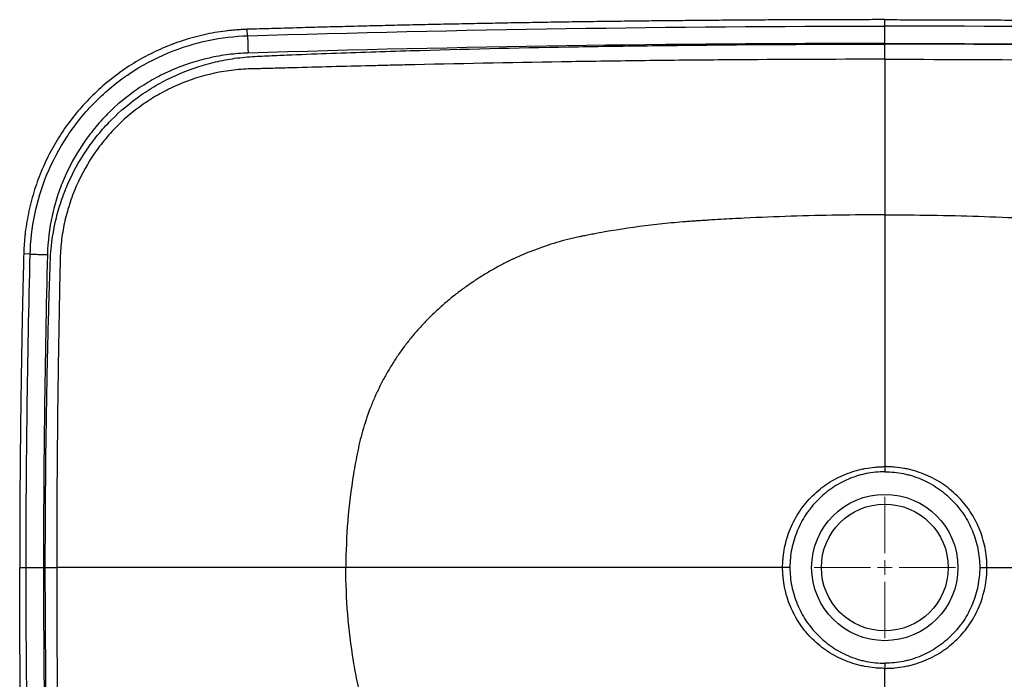
# Model space of a CAD drawing. Units: inches. Extents: x 36 to 114.3, y 4.1 to 33.4.
# Drawn here: x 60 to 73.4, y 24.4 to 33.4 of the extents above; entities that cross this region are included whole.
import ezdxf

# ---------------------------------------------------------------- set-up
doc = ezdxf.new("R2010")
doc.units = ezdxf.units.IN
doc.header["$MEASUREMENT"] = 0

# ---------------------------------------------------------------- blocks, each defined once
blk = doc.blocks.new('SW_CENTERMARKSYMBOL_0')
at = {"color": 0, "linetype": 'Continuous', "lineweight": 0}
for p, q in [((0, 0.0984), (0, 0.4823)), ((-0.0984, 0), (-0.4823, 0)), ((0, 0), (-0.0492, 0)), ((0, 0), (0, 0.0492)), ((0, 0), (0, -0.0492)), ((0, 0), (0.0492, 0)), ((0.0984, 0), (0.4823, 0)), ((0, -0.0984), (0, -0.4823))]:
    blk.add_line(p, q, dxfattribs=at)

msp = doc.modelspace()

# ---------------------------------------------------------------- linework, layer by layer
at = {"color": 7, "linetype": 'Continuous', "lineweight": 25}
for p, q in [((71.779, 33.305), (71.779, 33.394)), ((63.079, 33.174), (63.076, 33.262)), ((71.779, 33.069), (71.779, 33.305)), ((71.779, 32.853), (71.779, 33.06)), ((60.111, 30.192), (60.023, 30.195)), ((59.968, 25.913), (60.056, 25.913))]:
    msp.add_line(p, q, dxfattribs=at)
for radius in [0.999, 0.866]:
    msp.add_circle((71.779, 25.913), radius, dxfattribs=at)
for points, knots in [([(71.779, 33.394), (71.668, 33.394), (71.444, 33.394), (71.11, 33.393), (70.775, 33.392), (70.44, 33.391), (70.105, 33.389), (69.771, 33.387), (69.436, 33.384), (69.101, 33.381), (68.766, 33.378), (68.432, 33.374), (68.097, 33.37), (67.762, 33.366), (67.427, 33.361), (67.093, 33.356), (66.758, 33.35), (66.423, 33.344), (66.088, 33.337), (65.754, 33.331), (65.419, 33.323), (65.084, 33.316), (64.75, 33.308), (64.415, 33.299), (64.08, 33.291), (63.746, 33.281), (63.411, 33.272), (63.188, 33.265), (63.076, 33.262)], [0, 0, 0, 0, 0.038464, 0.076928, 0.115391, 0.153853, 0.192315, 0.230777, 0.269238, 0.307699, 0.346159, 0.38462, 0.42308, 0.46154, 0.5, 0.53846, 0.57692, 0.61538, 0.653841, 0.692301, 0.730762, 0.769223, 0.807685, 0.846147, 0.884609, 0.923072, 0.961536, 1, 1, 1, 1]), ([(71.779, 33.394), (71.891, 33.394), (72.114, 33.394), (72.449, 33.393), (72.784, 33.392), (73.118, 33.391), (73.453, 33.389), (73.788, 33.387), (74.123, 33.384), (74.457, 33.381), (74.792, 33.378), (75.127, 33.374), (75.462, 33.37), (75.796, 33.366), (76.131, 33.361), (76.466, 33.356), (76.801, 33.35), (77.135, 33.344), (77.47, 33.337), (77.805, 33.331), (78.139, 33.323), (78.474, 33.316), (78.809, 33.308), (79.143, 33.299), (79.478, 33.291), (79.813, 33.281), (80.147, 33.272), (80.37, 33.265), (80.482, 33.262)], [0, 0, 0, 0, 0.038464, 0.076928, 0.115391, 0.153853, 0.192315, 0.230777, 0.269238, 0.307699, 0.346159, 0.38462, 0.42308, 0.46154, 0.5, 0.53846, 0.57692, 0.61538, 0.653841, 0.692301, 0.730762, 0.769223, 0.807685, 0.846147, 0.884609, 0.923072, 0.961536, 1, 1, 1, 1]), ([(63.076, 33.262), (63.065, 33.262), (63.043, 33.261), (63.01, 33.259), (62.977, 33.257), (62.944, 33.255), (62.911, 33.253), (62.878, 33.25), (62.845, 33.246), (62.812, 33.243), (62.741, 33.234), (62.632, 33.218), (62.485, 33.189), (62.341, 33.153), (62.198, 33.11), (62.057, 33.061), (61.873, 32.986), (61.649, 32.876), (61.395, 32.72), (61.157, 32.54), (60.936, 32.339), (60.736, 32.118), (60.557, 31.879), (60.402, 31.623), (60.294, 31.4), (60.22, 31.215), (60.171, 31.074), (60.129, 30.931), (60.094, 30.786), (60.065, 30.64), (60.048, 30.522), (60.038, 30.433), (60.033, 30.373), (60.028, 30.314), (60.025, 30.254), (60.024, 30.215), (60.023, 30.195)], [0, 0, 0, 0, 0.006949, 0.013896, 0.02084, 0.027784, 0.034728, 0.041671, 0.048617, 0.055564, 0.062514, 0.093766, 0.125022, 0.156274, 0.18753, 0.218782, 0.250038, 0.312529, 0.375019, 0.43751, 0.5, 0.562491, 0.624981, 0.687472, 0.749963, 0.781215, 0.812471, 0.843723, 0.874979, 0.906231, 0.937487, 0.949993, 0.962493, 0.974992, 0.987492, 1, 1, 1, 1]), ([(60.111, 30.192), (60.116, 30.368), (60.136, 30.549), (60.211, 30.914), (60.266, 31.098), (60.415, 31.459), (60.508, 31.636), (60.73, 31.971), (60.859, 32.13), (61.145, 32.417), (61.303, 32.547), (61.637, 32.77), (61.814, 32.864), (62.174, 33.015), (62.358, 33.071), (62.723, 33.148), (62.904, 33.168), (63.079, 33.174)], [0, 0, 0, 0, 0.125, 0.125, 0.25, 0.25, 0.375, 0.375, 0.5, 0.5, 0.625, 0.625, 0.75, 0.75, 0.875, 0.875, 1, 1, 1, 1]), ([(63.079, 33.174), (63.079, 33.173), (63.079, 33.166), (63.08, 33.141), (63.081, 33.123), (63.082, 33.08), (63.083, 33.054), (63.084, 32.998), (63.085, 32.968), (63.086, 32.938)], [0, 0, 0, 0, 0.25, 0.25, 0.5, 0.5, 0.75, 0.75, 1, 1, 1, 1]), ([(60.318, 25.913), (60.318, 26.612), (60.323, 27.311), (60.34, 28.359), (60.347, 28.708), (60.36, 29.232), (60.365, 29.406), (60.372, 29.668), (60.375, 29.755), (60.379, 29.886), (60.381, 29.929), (60.383, 29.995), (60.383, 30.017), (60.385, 30.06), (60.386, 30.082), (60.393, 30.278), (60.416, 30.451), (60.473, 30.708), (60.496, 30.793), (60.537, 30.92), (60.559, 30.983), (60.583, 31.047), (60.6, 31.089), (60.609, 31.11), (60.689, 31.297), (60.775, 31.455), (60.925, 31.678), (60.978, 31.75), (61.064, 31.855), (61.093, 31.889), (61.154, 31.957), (61.185, 31.99), (61.344, 32.15), (61.481, 32.265), (61.702, 32.419), (61.778, 32.467), (61.897, 32.533), (61.937, 32.555), (62.018, 32.596), (62.058, 32.615), (62.263, 32.707), (62.433, 32.765), (62.651, 32.819), (62.695, 32.829), (62.784, 32.846), (62.829, 32.854), (62.963, 32.875), (63.053, 32.885), (63.188, 32.894), (63.233, 32.895), (63.323, 32.899), (63.367, 32.901), (63.502, 32.907), (63.592, 32.911), (63.862, 32.922), (64.042, 32.929), (64.401, 32.942), (64.581, 32.948), (64.941, 32.96), (65.121, 32.966), (66.02, 32.992), (66.74, 33.009), (67.82, 33.029), (68.18, 33.034), (68.9, 33.043), (69.26, 33.047), (70.339, 33.057), (71.059, 33.06), (71.779, 33.06)], [0, 0, 0, 0, 0.125, 0.125, 0.1875, 0.1875, 0.21875, 0.21875, 0.234375, 0.234375, 0.242188, 0.242188, 0.246094, 0.246094, 0.25, 0.25, 0.28125, 0.28125, 0.296875, 0.296875, 0.304687, 0.308594, 0.308594, 0.3125, 0.3125, 0.34375, 0.34375, 0.359375, 0.359375, 0.367187, 0.367187, 0.375, 0.375, 0.40625, 0.40625, 0.421875, 0.421875, 0.429687, 0.429687, 0.4375, 0.4375, 0.46875, 0.46875, 0.476562, 0.476562, 0.484375, 0.484375, 0.5, 0.5, 0.507812, 0.507812, 0.515625, 0.515625, 0.53125, 0.53125, 0.5625, 0.5625, 0.59375, 0.59375, 0.625, 0.625, 0.75, 0.75, 0.8125, 0.8125, 0.875, 0.875, 1, 1, 1, 1]), ([(63.086, 32.938), (62.996, 32.935), (62.907, 32.928), (62.774, 32.911), (62.729, 32.905), (62.641, 32.889), (62.597, 32.88), (62.378, 32.831), (62.209, 32.776), (61.965, 32.67), (61.885, 32.631), (61.767, 32.566), (61.729, 32.543), (61.652, 32.496), (61.615, 32.472), (61.431, 32.346), (61.294, 32.233), (61.137, 32.075), (61.107, 32.042), (61.047, 31.976), (61.017, 31.942), (60.932, 31.838), (60.879, 31.766), (60.73, 31.545), (60.645, 31.39), (60.557, 31.184), (60.54, 31.143), (60.509, 31.058), (60.494, 31.016), (60.453, 30.888), (60.43, 30.803), (60.374, 30.543), (60.352, 30.366), (60.347, 30.186)], [0, 0, 0, 0, 0.0625, 0.0625, 0.09375, 0.09375, 0.125, 0.125, 0.25, 0.25, 0.3125, 0.3125, 0.34375, 0.34375, 0.375, 0.375, 0.5, 0.5, 0.53125, 0.53125, 0.5625, 0.5625, 0.625, 0.625, 0.75, 0.75, 0.78125, 0.78125, 0.8125, 0.8125, 0.875, 0.875, 1, 1, 1, 1]), ([(83.241, 25.913), (83.241, 26.612), (83.235, 27.311), (83.218, 28.359), (83.212, 28.708), (83.199, 29.232), (83.194, 29.406), (83.186, 29.668), (83.183, 29.755), (83.179, 29.886), (83.178, 29.929), (83.176, 29.995), (83.175, 30.017), (83.174, 30.06), (83.173, 30.082), (83.165, 30.278), (83.143, 30.451), (83.085, 30.708), (83.062, 30.793), (83.021, 30.92), (82.999, 30.983), (82.975, 31.047), (82.958, 31.089), (82.949, 31.11), (82.869, 31.297), (82.783, 31.455), (82.634, 31.678), (82.58, 31.75), (82.494, 31.855), (82.465, 31.889), (82.404, 31.957), (82.373, 31.99), (82.215, 32.15), (82.078, 32.265), (81.856, 32.419), (81.78, 32.467), (81.662, 32.533), (81.621, 32.555), (81.541, 32.596), (81.5, 32.615), (81.295, 32.707), (81.126, 32.765), (80.907, 32.819), (80.863, 32.829), (80.774, 32.846), (80.729, 32.854), (80.595, 32.875), (80.505, 32.885), (80.371, 32.894), (80.326, 32.895), (80.236, 32.899), (80.191, 32.901), (80.056, 32.907), (79.966, 32.911), (79.697, 32.922), (79.517, 32.929), (79.157, 32.942), (78.977, 32.948), (78.617, 32.96), (78.438, 32.966), (77.538, 32.992), (76.818, 33.009), (75.739, 33.029), (75.379, 33.034), (74.659, 33.043), (74.299, 33.047), (73.219, 33.057), (72.499, 33.06), (71.779, 33.06)], [0, 0, 0, 0, 0.125, 0.125, 0.1875, 0.1875, 0.21875, 0.21875, 0.234375, 0.234375, 0.242188, 0.242188, 0.246094, 0.246094, 0.25, 0.25, 0.28125, 0.28125, 0.296875, 0.296875, 0.304687, 0.308594, 0.308594, 0.3125, 0.3125, 0.34375, 0.34375, 0.359375, 0.359375, 0.367187, 0.367187, 0.375, 0.375, 0.40625, 0.40625, 0.421875, 0.421875, 0.429687, 0.429687, 0.4375, 0.4375, 0.46875, 0.46875, 0.476562, 0.476562, 0.484375, 0.484375, 0.5, 0.5, 0.507812, 0.507812, 0.515625, 0.515625, 0.53125, 0.53125, 0.5625, 0.5625, 0.59375, 0.59375, 0.625, 0.625, 0.75, 0.75, 0.8125, 0.8125, 0.875, 0.875, 1, 1, 1, 1]), ([(71.779, 32.853), (71.066, 32.853), (70.353, 32.85), (69.283, 32.842), (68.927, 32.839), (68.392, 32.832), (68.214, 32.83), (67.857, 32.825), (67.679, 32.823), (66.788, 32.809), (66.075, 32.795), (65.273, 32.776), (65.184, 32.774), (65.005, 32.77), (64.916, 32.768), (64.649, 32.761), (64.471, 32.757), (64.114, 32.748), (63.936, 32.743), (63.669, 32.736), (63.58, 32.733), (63.446, 32.73), (63.402, 32.728), (63.335, 32.726), (63.312, 32.726), (63.279, 32.725), (63.268, 32.725), (63.246, 32.724), (63.235, 32.724), (63.212, 32.723), (63.201, 32.723), (63.179, 32.723), (63.168, 32.723), (63.134, 32.722), (63.112, 32.722), (63.045, 32.719), (63.001, 32.716), (62.912, 32.708), (62.867, 32.703), (62.779, 32.691), (62.735, 32.683), (62.516, 32.642), (62.347, 32.592), (62.101, 32.492), (62.02, 32.455), (61.861, 32.371), (61.785, 32.326), (61.563, 32.179), (61.426, 32.067), (61.269, 31.91), (61.238, 31.878), (61.178, 31.811), (61.149, 31.777), (61.065, 31.674), (61.012, 31.603), (60.866, 31.382), (60.783, 31.225), (60.698, 31.018), (60.683, 30.976), (60.654, 30.892), (60.64, 30.85), (60.603, 30.724), (60.583, 30.64), (60.55, 30.47), (60.538, 30.385), (60.527, 30.257), (60.524, 30.214), (60.521, 30.15), (60.52, 30.129), (60.52, 30.096), (60.519, 30.086), (60.519, 30.064), (60.519, 30.053), (60.511, 29.699), (60.505, 29.355), (60.494, 28.667), (60.489, 28.322), (60.477, 27.29), (60.474, 26.602), (60.474, 25.913)], [0, 0, 0, 0, 0.125, 0.125, 0.1875, 0.1875, 0.21875, 0.21875, 0.25, 0.25, 0.375, 0.375, 0.390625, 0.390625, 0.40625, 0.40625, 0.4375, 0.4375, 0.46875, 0.46875, 0.484375, 0.484375, 0.492188, 0.492188, 0.496094, 0.496094, 0.498047, 0.498047, 0.5, 0.5, 0.501953, 0.501953, 0.503906, 0.503906, 0.507813, 0.507813, 0.515625, 0.515625, 0.523438, 0.523438, 0.53125, 0.53125, 0.5625, 0.5625, 0.578125, 0.578125, 0.59375, 0.59375, 0.625, 0.625, 0.632813, 0.632813, 0.640625, 0.640625, 0.65625, 0.65625, 0.6875, 0.6875, 0.695313, 0.695313, 0.703125, 0.703125, 0.71875, 0.71875, 0.734375, 0.734375, 0.742188, 0.742188, 0.746094, 0.746094, 0.748047, 0.748047, 0.75, 0.75, 0.8125, 0.8125, 0.875, 0.875, 1, 1, 1, 1]), ([(71.779, 32.853), (72.492, 32.853), (73.205, 32.85), (74.275, 32.842), (74.632, 32.839), (75.166, 32.832), (75.345, 32.83), (75.701, 32.825), (75.879, 32.823), (76.771, 32.809), (77.484, 32.795), (78.286, 32.776), (78.375, 32.774), (78.553, 32.77), (78.642, 32.768), (78.91, 32.761), (79.088, 32.757), (79.444, 32.748), (79.622, 32.743), (79.89, 32.736), (79.979, 32.733), (80.112, 32.73), (80.157, 32.728), (80.224, 32.726), (80.246, 32.726), (80.279, 32.725), (80.29, 32.725), (80.313, 32.724), (80.324, 32.724), (80.346, 32.723), (80.357, 32.723), (80.38, 32.723), (80.391, 32.723), (80.424, 32.722), (80.446, 32.722), (80.513, 32.719), (80.558, 32.716), (80.647, 32.708), (80.691, 32.703), (80.78, 32.691), (80.824, 32.683), (81.042, 32.642), (81.212, 32.592), (81.458, 32.492), (81.539, 32.455), (81.697, 32.371), (81.774, 32.326), (81.995, 32.179), (82.132, 32.067), (82.289, 31.91), (82.32, 31.878), (82.38, 31.811), (82.409, 31.777), (82.494, 31.674), (82.546, 31.603), (82.693, 31.382), (82.776, 31.225), (82.86, 31.018), (82.876, 30.976), (82.905, 30.892), (82.918, 30.85), (82.955, 30.724), (82.976, 30.64), (83.008, 30.47), (83.02, 30.385), (83.032, 30.257), (83.035, 30.214), (83.038, 30.15), (83.038, 30.129), (83.039, 30.096), (83.039, 30.086), (83.039, 30.064), (83.04, 30.053), (83.047, 29.699), (83.053, 29.355), (83.065, 28.667), (83.069, 28.322), (83.081, 27.29), (83.085, 26.602), (83.085, 25.913)], [0, 0, 0, 0, 0.125, 0.125, 0.1875, 0.1875, 0.21875, 0.21875, 0.25, 0.25, 0.375, 0.375, 0.390625, 0.390625, 0.40625, 0.40625, 0.4375, 0.4375, 0.46875, 0.46875, 0.484375, 0.484375, 0.492188, 0.492188, 0.496094, 0.496094, 0.498047, 0.498047, 0.5, 0.5, 0.501953, 0.501953, 0.503906, 0.503906, 0.507813, 0.507813, 0.515625, 0.515625, 0.523438, 0.523438, 0.53125, 0.53125, 0.5625, 0.5625, 0.578125, 0.578125, 0.59375, 0.59375, 0.625, 0.625, 0.632813, 0.632813, 0.640625, 0.640625, 0.65625, 0.65625, 0.6875, 0.6875, 0.695313, 0.695313, 0.703125, 0.703125, 0.71875, 0.71875, 0.734375, 0.734375, 0.742188, 0.742188, 0.746094, 0.746094, 0.748047, 0.748047, 0.75, 0.75, 0.8125, 0.8125, 0.875, 0.875, 1, 1, 1, 1]), ([(71.779, 32.853), (71.779, 32.733), (71.779, 32.451), (71.779, 31.959), (71.779, 31.377), (71.779, 30.951), (71.779, 30.729)], [0.0391797, 0.0391797, 0.0391797, 0.0391797, 0.25, 0.5, 0.75, 1, 1, 1, 1]), ([(71.779, 30.729), (71.352, 30.729), (70.712, 30.719), (69.966, 30.689), (69.593, 30.669), (69.406, 30.658), (69.313, 30.652), (69.265, 30.649), (69.239, 30.647), (69.22, 30.646), (69.201, 30.645), (69.174, 30.643), (69.127, 30.64), (69.035, 30.633), (68.85, 30.617), (68.481, 30.578), (68.113, 30.524), (67.826, 30.472), (67.735, 30.454), (67.69, 30.445), (67.664, 30.44), (67.644, 30.436), (67.625, 30.432), (67.599, 30.427), (67.553, 30.417), (67.463, 30.396), (67.283, 30.349), (67.031, 30.266), (66.83, 30.183), (66.717, 30.131), (66.688, 30.117), (66.661, 30.104), (66.643, 30.095), (66.631, 30.089), (66.61, 30.079), (66.568, 30.058), (66.509, 30.027), (66.416, 29.975), (66.301, 29.907), (66.166, 29.821), (66.035, 29.729), (65.907, 29.633), (65.784, 29.531), (65.684, 29.442), (65.616, 29.378), (65.577, 29.341), (65.521, 29.285), (65.438, 29.198), (65.333, 29.077), (65.233, 28.952), (65.139, 28.822), (65.052, 28.688), (64.984, 28.573), (64.932, 28.48), (64.905, 28.426), (64.888, 28.393), (64.883, 28.383), (64.88, 28.377), (64.876, 28.368), (64.869, 28.355), (64.852, 28.319), (64.815, 28.24), (64.743, 28.068), (64.673, 27.866), (64.624, 27.685), (64.604, 27.601), (64.596, 27.562), (64.59, 27.536), (64.575, 27.464), (64.552, 27.346), (64.497, 27.031), (64.439, 26.554), (64.421, 26.127), (64.421, 25.913)], [0, 0, 0, 0, 0.125, 0.1875, 0.21875, 0.234375, 0.242188, 0.246094, 0.248291, 0.25, 0.251698, 0.253882, 0.257764, 0.265527, 0.281055, 0.312109, 0.374219, 0.389746, 0.39751, 0.401392, 0.403333, 0.405273, 0.407214, 0.409155, 0.413037, 0.420801, 0.436328, 0.467383, 0.498437, 0.5, 0.503906, 0.507812, 0.508789, 0.509766, 0.511719, 0.515625, 0.523438, 0.53125, 0.546875, 0.5625, 0.578125, 0.59375, 0.609375, 0.625, 0.632812, 0.636719, 0.640625, 0.65625, 0.671875, 0.6875, 0.703125, 0.71875, 0.734375, 0.742188, 0.75, 0.751953, 0.75293, 0.753418, 0.753906, 0.755859, 0.757812, 0.765625, 0.78125, 0.8125, 0.828125, 0.835938, 0.837891, 0.839844, 0.84375, 0.859375, 0.875, 0.9375, 1, 1, 1, 1]), ([(71.779, 30.729), (72.206, 30.729), (72.846, 30.719), (73.593, 30.689), (73.966, 30.669), (74.152, 30.658), (74.246, 30.652), (74.293, 30.649), (74.32, 30.647), (74.339, 30.646), (74.358, 30.645), (74.384, 30.643), (74.431, 30.64), (74.524, 30.633), (74.709, 30.617), (75.078, 30.578), (75.445, 30.524), (75.732, 30.472), (75.823, 30.454), (75.869, 30.445), (75.895, 30.44), (75.914, 30.436), (75.934, 30.432), (75.96, 30.427), (76.005, 30.417), (76.096, 30.396), (76.275, 30.349), (76.527, 30.266), (76.728, 30.183), (76.842, 30.131), (76.87, 30.117), (76.898, 30.104), (76.915, 30.095), (76.927, 30.089), (76.948, 30.079), (76.99, 30.058), (77.049, 30.027), (77.143, 29.975), (77.258, 29.907), (77.392, 29.821), (77.523, 29.729), (77.651, 29.633), (77.775, 29.531), (77.875, 29.442), (77.943, 29.378), (77.981, 29.341), (78.038, 29.285), (78.121, 29.198), (78.226, 29.077), (78.325, 28.952), (78.419, 28.822), (78.507, 28.688), (78.575, 28.573), (78.626, 28.48), (78.654, 28.426), (78.67, 28.393), (78.675, 28.383), (78.678, 28.377), (78.683, 28.368), (78.689, 28.355), (78.707, 28.319), (78.743, 28.24), (78.816, 28.068), (78.886, 27.866), (78.934, 27.685), (78.954, 27.601), (78.963, 27.562), (78.968, 27.536), (78.983, 27.464), (79.006, 27.346), (79.061, 27.031), (79.12, 26.554), (79.137, 26.127), (79.137, 25.913)], [0, 0, 0, 0, 0.125, 0.1875, 0.21875, 0.234375, 0.242188, 0.246094, 0.248291, 0.25, 0.251698, 0.253882, 0.257764, 0.265527, 0.281055, 0.312109, 0.374219, 0.389746, 0.39751, 0.401392, 0.403333, 0.405273, 0.407214, 0.409155, 0.413037, 0.420801, 0.436328, 0.467383, 0.498437, 0.5, 0.503906, 0.507812, 0.508789, 0.509766, 0.511719, 0.515625, 0.523438, 0.53125, 0.546875, 0.5625, 0.578125, 0.59375, 0.609375, 0.625, 0.632812, 0.636719, 0.640625, 0.65625, 0.671875, 0.6875, 0.703125, 0.71875, 0.734375, 0.742188, 0.75, 0.751953, 0.75293, 0.753418, 0.753906, 0.755859, 0.757812, 0.765625, 0.78125, 0.8125, 0.828125, 0.835938, 0.837891, 0.839844, 0.84375, 0.859375, 0.875, 0.9375, 1, 1, 1, 1]), ([(71.779, 30.729), (71.779, 30.477), (71.779, 29.95), (71.779, 29.1), (71.779, 28.211), (71.779, 27.597), (71.779, 27.291)], [0, 0, 0, 0, 0.25, 0.5, 0.75, 0.9898897, 0.9898897, 0.9898897, 0.9898897]), ([(60.023, 30.195), (60.021, 30.105), (60.016, 29.927), (60.01, 29.66), (60.004, 29.392), (59.999, 29.124), (59.994, 28.857), (59.99, 28.589), (59.986, 28.322), (59.982, 28.054), (59.979, 27.787), (59.976, 27.519), (59.973, 27.251), (59.972, 26.984), (59.97, 26.716), (59.969, 26.449), (59.968, 26.181), (59.968, 26.003), (59.968, 25.913)], [0, 0, 0, 0, 0.062503, 0.125005, 0.187505, 0.250005, 0.312504, 0.375003, 0.437502, 0.5, 0.562498, 0.624997, 0.687496, 0.749995, 0.812495, 0.874995, 0.937497, 1, 1, 1, 1]), ([(60.111, 30.192), (60.112, 30.192), (60.119, 30.192), (60.144, 30.192), (60.162, 30.191), (60.205, 30.19), (60.231, 30.189), (60.287, 30.188), (60.317, 30.187), (60.347, 30.186)], [0, 0, 0, 0, 0.25, 0.25, 0.5, 0.5, 0.75, 0.75, 1, 1, 1, 1]), ([(70.384, 25.913), (70.384, 25.919), (70.384, 25.925), (70.384, 25.936), (70.385, 25.953), (70.385, 25.97), (70.387, 26.005), (70.389, 26.027), (70.395, 26.095), (70.402, 26.14), (70.42, 26.229), (70.431, 26.273), (70.457, 26.361), (70.473, 26.404), (70.525, 26.529), (70.568, 26.608), (70.644, 26.722), (70.672, 26.758), (70.73, 26.828), (70.761, 26.861), (70.825, 26.925), (70.859, 26.955), (70.912, 26.997), (70.93, 27.011), (70.967, 27.038), (70.986, 27.051), (71.082, 27.113), (71.162, 27.155), (71.288, 27.205), (71.331, 27.22), (71.396, 27.239), (71.418, 27.245), (71.463, 27.256), (71.485, 27.261), (71.552, 27.273), (71.597, 27.28), (71.665, 27.286), (71.688, 27.288), (71.722, 27.29), (71.739, 27.29), (71.756, 27.29), (71.768, 27.291), (71.774, 27.291), (71.779, 27.291)], [0, 0, 0, 0, 0.007812, 0.007812, 0.015625, 0.03125, 0.03125, 0.0625, 0.0625, 0.125, 0.125, 0.1875, 0.1875, 0.25, 0.25, 0.375, 0.375, 0.4375, 0.4375, 0.5, 0.5, 0.5625, 0.5625, 0.59375, 0.59375, 0.625, 0.625, 0.75, 0.75, 0.8125, 0.8125, 0.84375, 0.84375, 0.875, 0.875, 0.9375, 0.9375, 0.96875, 0.96875, 0.984375, 0.992188, 0.992188, 1, 1, 1, 1]), ([(73.174, 25.913), (73.174, 25.919), (73.174, 25.925), (73.174, 25.936), (73.174, 25.953), (73.173, 25.97), (73.171, 26.005), (73.17, 26.027), (73.163, 26.095), (73.156, 26.14), (73.139, 26.229), (73.128, 26.273), (73.101, 26.361), (73.086, 26.404), (73.033, 26.529), (72.99, 26.608), (72.914, 26.722), (72.886, 26.758), (72.828, 26.828), (72.798, 26.861), (72.733, 26.925), (72.699, 26.955), (72.647, 26.997), (72.628, 27.011), (72.592, 27.038), (72.573, 27.051), (72.477, 27.113), (72.396, 27.155), (72.271, 27.205), (72.228, 27.22), (72.162, 27.239), (72.14, 27.245), (72.096, 27.256), (72.073, 27.261), (72.006, 27.273), (71.961, 27.28), (71.893, 27.286), (71.87, 27.288), (71.836, 27.29), (71.819, 27.29), (71.802, 27.29), (71.791, 27.291), (71.785, 27.291), (71.779, 27.291)], [0, 0, 0, 0, 0.007812, 0.007812, 0.015625, 0.03125, 0.03125, 0.0625, 0.0625, 0.125, 0.125, 0.1875, 0.1875, 0.25, 0.25, 0.375, 0.375, 0.4375, 0.4375, 0.5, 0.5, 0.5625, 0.5625, 0.59375, 0.59375, 0.625, 0.625, 0.75, 0.75, 0.8125, 0.8125, 0.84375, 0.84375, 0.875, 0.875, 0.9375, 0.9375, 0.96875, 0.96875, 0.984375, 0.992188, 0.992188, 1, 1, 1, 1]), ([(71.779, 27.291), (71.779, 27.278), (71.779, 27.266), (71.779, 27.242), (71.779, 27.231), (71.779, 27.221)], [0, 0, 0, 0, 0.5, 0.5, 1, 1, 1, 1]), ([(71.779, 27.221), (71.693, 27.221), (71.609, 27.212), (71.504, 27.191), (71.483, 27.186), (71.442, 27.175), (71.421, 27.17), (71.36, 27.15), (71.32, 27.136), (71.204, 27.086), (71.129, 27.045), (71.041, 26.985), (71.023, 26.973), (70.989, 26.947), (70.973, 26.934), (70.924, 26.893), (70.893, 26.864), (70.833, 26.804), (70.805, 26.772), (70.765, 26.723), (70.752, 26.706), (70.726, 26.671), (70.714, 26.654), (70.655, 26.565), (70.615, 26.49), (70.567, 26.373), (70.552, 26.332), (70.527, 26.25), (70.517, 26.209), (70.492, 26.084), (70.484, 25.999), (70.484, 25.913)], [0, 0, 0, 0, 0.125, 0.125, 0.15625, 0.15625, 0.1875, 0.1875, 0.25, 0.25, 0.375, 0.375, 0.40625, 0.40625, 0.4375, 0.4375, 0.5, 0.5, 0.5625, 0.5625, 0.59375, 0.59375, 0.625, 0.625, 0.75, 0.75, 0.8125, 0.8125, 0.875, 0.875, 1, 1, 1, 1]), ([(71.779, 27.221), (71.865, 27.221), (71.95, 27.212), (72.054, 27.191), (72.075, 27.186), (72.116, 27.175), (72.137, 27.17), (72.198, 27.15), (72.238, 27.136), (72.355, 27.086), (72.429, 27.045), (72.518, 26.985), (72.535, 26.973), (72.569, 26.947), (72.586, 26.934), (72.635, 26.893), (72.666, 26.864), (72.725, 26.804), (72.754, 26.772), (72.794, 26.723), (72.807, 26.706), (72.832, 26.671), (72.845, 26.654), (72.904, 26.565), (72.943, 26.49), (72.992, 26.373), (73.006, 26.332), (73.031, 26.25), (73.041, 26.209), (73.066, 26.084), (73.075, 25.999), (73.075, 25.913)], [0, 0, 0, 0, 0.125, 0.125, 0.15625, 0.15625, 0.1875, 0.1875, 0.25, 0.25, 0.375, 0.375, 0.40625, 0.40625, 0.4375, 0.4375, 0.5, 0.5, 0.5625, 0.5625, 0.59375, 0.59375, 0.625, 0.625, 0.75, 0.75, 0.8125, 0.8125, 0.875, 0.875, 1, 1, 1, 1]), ([(60.023, 21.632), (60.021, 21.721), (60.016, 21.9), (60.01, 22.167), (60.004, 22.435), (59.999, 22.702), (59.994, 22.97), (59.99, 23.237), (59.986, 23.505), (59.982, 23.773), (59.979, 24.04), (59.976, 24.308), (59.973, 24.575), (59.972, 24.843), (59.97, 25.11), (59.969, 25.378), (59.968, 25.646), (59.968, 25.824), (59.968, 25.913)], [0, 0, 0, 0, 0.062503, 0.125005, 0.187505, 0.250005, 0.312504, 0.375003, 0.437502, 0.5, 0.562498, 0.624997, 0.687496, 0.749995, 0.812495, 0.874995, 0.937497, 1, 1, 1, 1]), ([(60.056, 25.913), (60.058, 25.913), (60.064, 25.913), (60.089, 25.913), (60.107, 25.913), (60.15, 25.913), (60.176, 25.913), (60.232, 25.913), (60.262, 25.913), (60.293, 25.913)], [0, 0, 0, 0, 0.25, 0.25, 0.5, 0.5, 0.75, 0.75, 1, 1, 1, 1]), ([(60.318, 25.913), (60.346, 25.913), (60.374, 25.913), (60.427, 25.913), (60.452, 25.913), (60.474, 25.913)], [0, 0, 0, 0, 0.5, 0.5, 1, 1, 1, 1]), ([(71.779, 18.767), (71.059, 18.767), (70.339, 18.77), (69.26, 18.779), (68.9, 18.783), (68.18, 18.793), (67.82, 18.798), (66.74, 18.817), (66.02, 18.834), (65.121, 18.861), (64.941, 18.866), (64.581, 18.878), (64.401, 18.885), (64.042, 18.898), (63.862, 18.905), (63.592, 18.916), (63.502, 18.92), (63.367, 18.926), (63.323, 18.928), (63.233, 18.931), (63.188, 18.933), (63.053, 18.942), (62.963, 18.952), (62.829, 18.972), (62.784, 18.98), (62.695, 18.998), (62.651, 19.008), (62.433, 19.062), (62.263, 19.12), (62.058, 19.212), (62.018, 19.231), (61.937, 19.272), (61.897, 19.293), (61.778, 19.36), (61.702, 19.408), (61.481, 19.561), (61.344, 19.677), (61.185, 19.837), (61.154, 19.87), (61.093, 19.938), (61.064, 19.972), (60.978, 20.077), (60.925, 20.149), (60.775, 20.372), (60.689, 20.53), (60.609, 20.717), (60.6, 20.738), (60.583, 20.78), (60.559, 20.843), (60.537, 20.907), (60.496, 21.034), (60.473, 21.119), (60.416, 21.376), (60.393, 21.549), (60.386, 21.745), (60.385, 21.766), (60.383, 21.81), (60.383, 21.832), (60.381, 21.897), (60.379, 21.941), (60.375, 22.072), (60.372, 22.159), (60.365, 22.421), (60.36, 22.595), (60.347, 23.119), (60.34, 23.468), (60.323, 24.516), (60.318, 25.215), (60.318, 25.913)], [0, 0, 0, 0, 0.125, 0.125, 0.1875, 0.1875, 0.25, 0.25, 0.375, 0.375, 0.40625, 0.40625, 0.4375, 0.4375, 0.46875, 0.46875, 0.484375, 0.484375, 0.492187, 0.492187, 0.5, 0.5, 0.515625, 0.515625, 0.523437, 0.523437, 0.53125, 0.53125, 0.5625, 0.5625, 0.570312, 0.570312, 0.578125, 0.578125, 0.59375, 0.59375, 0.625, 0.625, 0.632812, 0.632812, 0.640625, 0.640625, 0.65625, 0.65625, 0.6875, 0.6875, 0.691406, 0.691406, 0.695313, 0.703125, 0.703125, 0.71875, 0.71875, 0.75, 0.75, 0.753906, 0.753906, 0.757812, 0.757812, 0.765625, 0.765625, 0.78125, 0.78125, 0.8125, 0.8125, 0.875, 0.875, 1, 1, 1, 1]), ([(60.474, 25.913), (60.474, 25.225), (60.477, 24.537), (60.489, 23.504), (60.494, 23.16), (60.505, 22.472), (60.511, 22.128), (60.519, 21.773), (60.519, 21.763), (60.519, 21.741), (60.52, 21.73), (60.52, 21.698), (60.521, 21.677), (60.524, 21.612), (60.527, 21.569), (60.538, 21.441), (60.55, 21.356), (60.583, 21.187), (60.603, 21.102), (60.64, 20.976), (60.654, 20.934), (60.683, 20.851), (60.698, 20.809), (60.783, 20.601), (60.866, 20.445), (61.012, 20.224), (61.065, 20.153), (61.149, 20.049), (61.178, 20.016), (61.238, 19.949), (61.269, 19.917), (61.426, 19.759), (61.563, 19.648), (61.785, 19.501), (61.861, 19.456), (62.02, 19.372), (62.101, 19.334), (62.347, 19.235), (62.516, 19.185), (62.735, 19.143), (62.779, 19.136), (62.867, 19.124), (62.912, 19.119), (63.001, 19.111), (63.045, 19.108), (63.112, 19.105), (63.134, 19.104), (63.168, 19.104), (63.179, 19.104), (63.201, 19.103), (63.212, 19.104), (63.235, 19.103), (63.246, 19.103), (63.268, 19.102), (63.279, 19.102), (63.312, 19.101), (63.335, 19.1), (63.402, 19.098), (63.446, 19.097), (63.58, 19.094), (63.669, 19.091), (63.936, 19.084), (64.114, 19.079), (64.471, 19.07), (64.649, 19.065), (64.916, 19.059), (65.005, 19.057), (65.184, 19.052), (65.273, 19.05), (66.075, 19.032), (66.788, 19.018), (67.679, 19.004), (67.857, 19.001), (68.214, 18.997), (68.392, 18.994), (68.927, 18.988), (69.283, 18.985), (70.353, 18.976), (71.066, 18.974), (71.779, 18.974)], [0, 0, 0, 0, 0.125, 0.125, 0.1875, 0.1875, 0.25, 0.25, 0.251953, 0.251953, 0.253906, 0.253906, 0.257812, 0.257812, 0.265625, 0.265625, 0.28125, 0.28125, 0.296875, 0.296875, 0.304687, 0.304687, 0.3125, 0.3125, 0.34375, 0.34375, 0.359375, 0.359375, 0.367187, 0.367187, 0.375, 0.375, 0.40625, 0.40625, 0.421875, 0.421875, 0.4375, 0.4375, 0.46875, 0.46875, 0.476562, 0.476562, 0.484375, 0.484375, 0.492187, 0.492187, 0.496094, 0.496094, 0.498047, 0.498047, 0.5, 0.5, 0.501953, 0.501953, 0.503906, 0.503906, 0.507812, 0.507812, 0.515625, 0.515625, 0.53125, 0.53125, 0.5625, 0.5625, 0.59375, 0.59375, 0.609375, 0.609375, 0.625, 0.625, 0.75, 0.75, 0.78125, 0.78125, 0.8125, 0.8125, 0.875, 0.875, 1, 1, 1, 1]), ([(64.421, 25.913), (64.06, 25.913), (63.349, 25.913), (62.321, 25.913), (61.361, 25.913), (60.757, 25.913), (60.474, 25.913)], [0.0181975, 0.0181975, 0.0181975, 0.0181975, 0.2681975, 0.5181975, 0.7681975, 1, 1, 1, 1]), ([(71.779, 21.097), (71.352, 21.097), (70.712, 21.108), (69.966, 21.138), (69.593, 21.158), (69.406, 21.169), (69.313, 21.175), (69.265, 21.178), (69.239, 21.179), (69.22, 21.181), (69.201, 21.182), (69.174, 21.184), (69.127, 21.187), (69.035, 21.194), (68.85, 21.21), (68.481, 21.249), (68.113, 21.303), (67.826, 21.355), (67.735, 21.372), (67.69, 21.381), (67.664, 21.387), (67.644, 21.39), (67.625, 21.394), (67.599, 21.4), (67.553, 21.41), (67.463, 21.431), (67.283, 21.478), (67.031, 21.561), (66.83, 21.644), (66.717, 21.696), (66.688, 21.71), (66.661, 21.723), (66.643, 21.732), (66.631, 21.738), (66.61, 21.748), (66.568, 21.769), (66.509, 21.8), (66.416, 21.852), (66.301, 21.919), (66.166, 22.006), (66.035, 22.097), (65.907, 22.194), (65.784, 22.296), (65.684, 22.384), (65.616, 22.448), (65.577, 22.486), (65.521, 22.542), (65.438, 22.629), (65.333, 22.75), (65.233, 22.875), (65.139, 23.005), (65.052, 23.139), (64.984, 23.254), (64.932, 23.347), (64.905, 23.4), (64.888, 23.433), (64.883, 23.444), (64.88, 23.45), (64.876, 23.459), (64.869, 23.472), (64.852, 23.508), (64.815, 23.587), (64.743, 23.759), (64.673, 23.961), (64.624, 24.141), (64.604, 24.226), (64.596, 24.265), (64.59, 24.291), (64.575, 24.363), (64.552, 24.481), (64.497, 24.796), (64.439, 25.273), (64.421, 25.7), (64.421, 25.913)], [0, 0, 0, 0, 0.125, 0.1875, 0.21875, 0.234375, 0.242188, 0.246094, 0.248291, 0.25, 0.251698, 0.253882, 0.257764, 0.265527, 0.281055, 0.312109, 0.374219, 0.389746, 0.39751, 0.401392, 0.403333, 0.405273, 0.407214, 0.409155, 0.413037, 0.420801, 0.436328, 0.467383, 0.498437, 0.5, 0.503906, 0.507812, 0.508789, 0.509766, 0.511719, 0.515625, 0.523438, 0.53125, 0.546875, 0.5625, 0.578125, 0.59375, 0.609375, 0.625, 0.632812, 0.636719, 0.640625, 0.65625, 0.671875, 0.6875, 0.703125, 0.71875, 0.734375, 0.742188, 0.75, 0.751953, 0.75293, 0.753418, 0.753906, 0.755859, 0.757812, 0.765625, 0.78125, 0.8125, 0.828125, 0.835938, 0.837891, 0.839844, 0.84375, 0.859375, 0.875, 0.9375, 1, 1, 1, 1]), ([(70.384, 25.913), (69.879, 25.913), (68.858, 25.913), (67.345, 25.913), (65.853, 25.913), (64.892, 25.913), (64.421, 25.913)], [0, 0, 0, 0, 0.2410056, 0.4910056, 0.7410056, 0.9910056, 0.9910056, 0.9910056, 0.9910056]), ([(71.779, 24.536), (71.768, 24.536), (71.756, 24.536), (71.733, 24.537), (71.722, 24.537), (71.688, 24.539), (71.665, 24.54), (71.597, 24.547), (71.552, 24.553), (71.485, 24.566), (71.463, 24.571), (71.418, 24.582), (71.396, 24.588), (71.331, 24.607), (71.288, 24.622), (71.162, 24.672), (71.082, 24.713), (70.986, 24.776), (70.967, 24.789), (70.93, 24.816), (70.912, 24.829), (70.859, 24.872), (70.825, 24.902), (70.761, 24.965), (70.73, 24.998), (70.672, 25.068), (70.644, 25.105), (70.568, 25.218), (70.525, 25.298), (70.473, 25.423), (70.457, 25.466), (70.431, 25.554), (70.42, 25.598), (70.402, 25.687), (70.395, 25.732), (70.389, 25.799), (70.387, 25.822), (70.385, 25.856), (70.385, 25.873), (70.384, 25.89), (70.384, 25.902), (70.384, 25.908), (70.384, 25.913)], [0, 0, 0, 0, 0.015625, 0.015625, 0.03125, 0.03125, 0.0625, 0.0625, 0.125, 0.125, 0.15625, 0.15625, 0.1875, 0.1875, 0.25, 0.25, 0.375, 0.375, 0.40625, 0.40625, 0.4375, 0.4375, 0.5, 0.5, 0.5625, 0.5625, 0.625, 0.625, 0.75, 0.75, 0.8125, 0.8125, 0.875, 0.875, 0.9375, 0.9375, 0.96875, 0.96875, 0.984375, 0.992188, 0.992188, 1, 1, 1, 1]), ([(70.484, 25.913), (70.47, 25.913), (70.454, 25.913), (70.42, 25.913), (70.402, 25.913), (70.384, 25.913)], [0, 0, 0, 0, 0.5, 0.5, 1, 1, 1, 1]), ([(70.484, 25.913), (70.484, 25.828), (70.492, 25.743), (70.517, 25.618), (70.527, 25.576), (70.552, 25.494), (70.567, 25.454), (70.615, 25.337), (70.655, 25.262), (70.714, 25.173), (70.726, 25.155), (70.752, 25.121), (70.765, 25.104), (70.805, 25.054), (70.833, 25.023), (70.893, 24.963), (70.924, 24.934), (70.973, 24.893), (70.989, 24.88), (71.023, 24.854), (71.041, 24.842), (71.129, 24.781), (71.204, 24.741), (71.32, 24.691), (71.36, 24.676), (71.421, 24.657), (71.442, 24.651), (71.483, 24.64), (71.504, 24.636), (71.609, 24.614), (71.693, 24.606), (71.779, 24.606)], [0, 0, 0, 0, 0.125, 0.125, 0.1875, 0.1875, 0.25, 0.25, 0.375, 0.375, 0.40625, 0.40625, 0.4375, 0.4375, 0.5, 0.5, 0.5625, 0.5625, 0.59375, 0.59375, 0.625, 0.625, 0.75, 0.75, 0.8125, 0.8125, 0.84375, 0.84375, 0.875, 0.875, 1, 1, 1, 1]), ([(83.085, 25.913), (83.085, 25.225), (83.081, 24.537), (83.069, 23.504), (83.065, 23.16), (83.053, 22.472), (83.047, 22.128), (83.04, 21.773), (83.039, 21.763), (83.039, 21.741), (83.039, 21.73), (83.038, 21.698), (83.038, 21.677), (83.035, 21.612), (83.032, 21.569), (83.02, 21.441), (83.008, 21.356), (82.976, 21.187), (82.955, 21.102), (82.918, 20.976), (82.905, 20.934), (82.876, 20.851), (82.86, 20.809), (82.776, 20.601), (82.693, 20.445), (82.546, 20.224), (82.494, 20.153), (82.409, 20.049), (82.38, 20.016), (82.32, 19.949), (82.289, 19.917), (82.132, 19.759), (81.995, 19.648), (81.774, 19.501), (81.697, 19.456), (81.539, 19.372), (81.458, 19.334), (81.212, 19.235), (81.042, 19.185), (80.824, 19.143), (80.78, 19.136), (80.691, 19.124), (80.647, 19.119), (80.558, 19.111), (80.513, 19.108), (80.446, 19.105), (80.424, 19.104), (80.391, 19.104), (80.38, 19.104), (80.357, 19.103), (80.346, 19.104), (80.324, 19.103), (80.313, 19.103), (80.29, 19.102), (80.279, 19.102), (80.246, 19.101), (80.224, 19.1), (80.157, 19.098), (80.112, 19.097), (79.979, 19.094), (79.89, 19.091), (79.622, 19.084), (79.444, 19.079), (79.088, 19.07), (78.91, 19.065), (78.642, 19.059), (78.553, 19.057), (78.375, 19.052), (78.286, 19.05), (77.484, 19.032), (76.771, 19.018), (75.879, 19.004), (75.701, 19.001), (75.345, 18.997), (75.166, 18.994), (74.632, 18.988), (74.275, 18.985), (73.205, 18.976), (72.492, 18.974), (71.779, 18.974)], [0, 0, 0, 0, 0.125, 0.125, 0.1875, 0.1875, 0.25, 0.25, 0.251953, 0.251953, 0.253906, 0.253906, 0.257812, 0.257812, 0.265625, 0.265625, 0.28125, 0.28125, 0.296875, 0.296875, 0.304687, 0.304687, 0.3125, 0.3125, 0.34375, 0.34375, 0.359375, 0.359375, 0.367187, 0.367187, 0.375, 0.375, 0.40625, 0.40625, 0.421875, 0.421875, 0.4375, 0.4375, 0.46875, 0.46875, 0.476562, 0.476562, 0.484375, 0.484375, 0.492187, 0.492187, 0.496094, 0.496094, 0.498047, 0.498047, 0.5, 0.5, 0.501953, 0.501953, 0.503906, 0.503906, 0.507812, 0.507812, 0.515625, 0.515625, 0.53125, 0.53125, 0.5625, 0.5625, 0.59375, 0.59375, 0.609375, 0.609375, 0.625, 0.625, 0.75, 0.75, 0.78125, 0.78125, 0.8125, 0.8125, 0.875, 0.875, 1, 1, 1, 1]), ([(71.779, 18.767), (72.499, 18.767), (73.219, 18.77), (74.299, 18.779), (74.659, 18.783), (75.379, 18.793), (75.739, 18.798), (76.818, 18.817), (77.538, 18.834), (78.438, 18.861), (78.617, 18.866), (78.977, 18.878), (79.157, 18.885), (79.517, 18.898), (79.697, 18.905), (79.966, 18.916), (80.056, 18.92), (80.191, 18.926), (80.236, 18.928), (80.326, 18.931), (80.371, 18.933), (80.505, 18.942), (80.595, 18.952), (80.729, 18.972), (80.774, 18.98), (80.863, 18.998), (80.907, 19.008), (81.126, 19.062), (81.295, 19.12), (81.5, 19.212), (81.541, 19.231), (81.621, 19.272), (81.662, 19.293), (81.78, 19.36), (81.856, 19.408), (82.078, 19.561), (82.215, 19.677), (82.373, 19.837), (82.404, 19.87), (82.465, 19.938), (82.494, 19.972), (82.58, 20.077), (82.634, 20.149), (82.783, 20.372), (82.869, 20.53), (82.949, 20.717), (82.958, 20.738), (82.975, 20.78), (82.999, 20.843), (83.021, 20.907), (83.062, 21.034), (83.085, 21.119), (83.143, 21.376), (83.165, 21.549), (83.173, 21.745), (83.174, 21.766), (83.175, 21.81), (83.176, 21.832), (83.178, 21.897), (83.179, 21.941), (83.183, 22.072), (83.186, 22.159), (83.194, 22.421), (83.199, 22.595), (83.212, 23.119), (83.218, 23.468), (83.235, 24.516), (83.241, 25.215), (83.241, 25.913)], [0, 0, 0, 0, 0.125, 0.125, 0.1875, 0.1875, 0.25, 0.25, 0.375, 0.375, 0.40625, 0.40625, 0.4375, 0.4375, 0.46875, 0.46875, 0.484375, 0.484375, 0.492187, 0.492187, 0.5, 0.5, 0.515625, 0.515625, 0.523437, 0.523437, 0.53125, 0.53125, 0.5625, 0.5625, 0.570312, 0.570312, 0.578125, 0.578125, 0.59375, 0.59375, 0.625, 0.625, 0.632812, 0.632812, 0.640625, 0.640625, 0.65625, 0.65625, 0.6875, 0.6875, 0.691406, 0.691406, 0.695313, 0.703125, 0.703125, 0.71875, 0.71875, 0.75, 0.75, 0.753906, 0.753906, 0.757812, 0.757812, 0.765625, 0.765625, 0.78125, 0.78125, 0.8125, 0.8125, 0.875, 0.875, 1, 1, 1, 1]), ([(71.779, 21.097), (72.206, 21.097), (72.846, 21.108), (73.593, 21.138), (73.966, 21.158), (74.152, 21.169), (74.246, 21.175), (74.293, 21.178), (74.32, 21.179), (74.339, 21.181), (74.358, 21.182), (74.384, 21.184), (74.431, 21.187), (74.524, 21.194), (74.709, 21.21), (75.078, 21.249), (75.445, 21.303), (75.732, 21.355), (75.823, 21.372), (75.869, 21.381), (75.895, 21.387), (75.914, 21.39), (75.934, 21.394), (75.96, 21.4), (76.005, 21.41), (76.096, 21.431), (76.275, 21.478), (76.527, 21.561), (76.728, 21.644), (76.842, 21.696), (76.87, 21.71), (76.898, 21.723), (76.915, 21.732), (76.927, 21.738), (76.948, 21.748), (76.99, 21.769), (77.049, 21.8), (77.143, 21.852), (77.258, 21.919), (77.392, 22.006), (77.523, 22.097), (77.651, 22.194), (77.775, 22.296), (77.875, 22.384), (77.943, 22.448), (77.981, 22.486), (78.038, 22.542), (78.121, 22.629), (78.226, 22.75), (78.325, 22.875), (78.419, 23.005), (78.507, 23.139), (78.575, 23.254), (78.626, 23.347), (78.654, 23.4), (78.67, 23.433), (78.675, 23.444), (78.678, 23.45), (78.683, 23.459), (78.689, 23.472), (78.707, 23.508), (78.743, 23.587), (78.816, 23.759), (78.886, 23.961), (78.934, 24.141), (78.954, 24.226), (78.963, 24.265), (78.968, 24.291), (78.983, 24.363), (79.006, 24.481), (79.061, 24.796), (79.12, 25.273), (79.137, 25.7), (79.137, 25.913)], [0, 0, 0, 0, 0.125, 0.1875, 0.21875, 0.234375, 0.242188, 0.246094, 0.248291, 0.25, 0.251698, 0.253882, 0.257764, 0.265527, 0.281055, 0.312109, 0.374219, 0.389746, 0.39751, 0.401392, 0.403333, 0.405273, 0.407214, 0.409155, 0.413037, 0.420801, 0.436328, 0.467383, 0.498437, 0.5, 0.503906, 0.507812, 0.508789, 0.509766, 0.511719, 0.515625, 0.523438, 0.53125, 0.546875, 0.5625, 0.578125, 0.59375, 0.609375, 0.625, 0.632812, 0.636719, 0.640625, 0.65625, 0.671875, 0.6875, 0.703125, 0.71875, 0.734375, 0.742188, 0.75, 0.751953, 0.75293, 0.753418, 0.753906, 0.755859, 0.757812, 0.765625, 0.78125, 0.8125, 0.828125, 0.835938, 0.837891, 0.839844, 0.84375, 0.859375, 0.875, 0.9375, 1, 1, 1, 1]), ([(71.779, 24.536), (71.791, 24.536), (71.802, 24.536), (71.825, 24.537), (71.836, 24.537), (71.87, 24.539), (71.893, 24.54), (71.961, 24.547), (72.006, 24.553), (72.073, 24.566), (72.096, 24.571), (72.14, 24.582), (72.162, 24.588), (72.228, 24.607), (72.271, 24.622), (72.396, 24.672), (72.477, 24.713), (72.573, 24.776), (72.592, 24.789), (72.628, 24.816), (72.647, 24.829), (72.699, 24.872), (72.733, 24.902), (72.798, 24.965), (72.828, 24.998), (72.886, 25.068), (72.914, 25.105), (72.99, 25.218), (73.033, 25.298), (73.086, 25.423), (73.101, 25.466), (73.128, 25.554), (73.139, 25.598), (73.156, 25.687), (73.163, 25.732), (73.17, 25.799), (73.171, 25.822), (73.173, 25.856), (73.174, 25.873), (73.174, 25.89), (73.174, 25.902), (73.174, 25.908), (73.174, 25.913)], [0, 0, 0, 0, 0.015625, 0.015625, 0.03125, 0.03125, 0.0625, 0.0625, 0.125, 0.125, 0.15625, 0.15625, 0.1875, 0.1875, 0.25, 0.25, 0.375, 0.375, 0.40625, 0.40625, 0.4375, 0.4375, 0.5, 0.5, 0.5625, 0.5625, 0.625, 0.625, 0.75, 0.75, 0.8125, 0.8125, 0.875, 0.875, 0.9375, 0.9375, 0.96875, 0.96875, 0.984375, 0.992188, 0.992188, 1, 1, 1, 1]), ([(73.075, 25.913), (73.075, 25.828), (73.066, 25.743), (73.041, 25.618), (73.031, 25.576), (73.006, 25.494), (72.992, 25.454), (72.943, 25.337), (72.904, 25.262), (72.845, 25.173), (72.832, 25.155), (72.807, 25.121), (72.794, 25.104), (72.754, 25.054), (72.725, 25.023), (72.666, 24.963), (72.635, 24.934), (72.586, 24.893), (72.569, 24.88), (72.535, 24.854), (72.518, 24.842), (72.429, 24.781), (72.355, 24.741), (72.238, 24.691), (72.198, 24.676), (72.137, 24.657), (72.116, 24.651), (72.075, 24.64), (72.054, 24.636), (71.95, 24.614), (71.865, 24.606), (71.779, 24.606)], [0, 0, 0, 0, 0.125, 0.125, 0.1875, 0.1875, 0.25, 0.25, 0.375, 0.375, 0.40625, 0.40625, 0.4375, 0.4375, 0.5, 0.5, 0.5625, 0.5625, 0.59375, 0.59375, 0.625, 0.625, 0.75, 0.75, 0.8125, 0.8125, 0.84375, 0.84375, 0.875, 0.875, 1, 1, 1, 1]), ([(73.075, 25.913), (73.089, 25.913), (73.104, 25.913), (73.138, 25.913), (73.156, 25.913), (73.174, 25.913)], [0, 0, 0, 0, 0.5, 0.5, 1, 1, 1, 1]), ([(73.174, 25.913), (73.679, 25.913), (74.701, 25.913), (76.214, 25.913), (77.705, 25.913), (78.666, 25.913), (79.137, 25.913)], [0, 0, 0, 0, 0.2410056, 0.4910056, 0.7410056, 0.9910056, 0.9910056, 0.9910056, 0.9910056]), ([(71.779, 24.606), (71.779, 24.595), (71.779, 24.585), (71.779, 24.561), (71.779, 24.549), (71.779, 24.536)], [0, 0, 0, 0, 0.5, 0.5, 1, 1, 1, 1]), ([(71.779, 21.097), (71.779, 21.35), (71.779, 21.877), (71.779, 22.727), (71.779, 23.615), (71.779, 24.23), (71.779, 24.536)], [0, 0, 0, 0, 0.25, 0.5, 0.75, 0.9898897, 0.9898897, 0.9898897, 0.9898897])]:
    msp.add_open_spline(points, degree=3, knots=knots, dxfattribs=at)
for points in [[(63.079, 33.174), (65.978, 33.261), (68.879, 33.305), (71.779, 33.305)], [(80.479, 33.174), (77.58, 33.261), (74.68, 33.305), (71.779, 33.305)], [(71.779, 33.069), (68.881, 33.069), (65.983, 33.025), (63.086, 32.938)], [(71.779, 33.069), (74.677, 33.069), (77.575, 33.025), (80.472, 32.938)], [(60.056, 25.913), (60.056, 27.34), (60.075, 28.767), (60.111, 30.192)], [(60.347, 30.186), (60.311, 28.762), (60.293, 27.338), (60.293, 25.913)], [(60.111, 21.634), (60.075, 23.06), (60.056, 24.487), (60.056, 25.913)], [(60.293, 25.913), (60.293, 24.489), (60.311, 23.064), (60.347, 21.64)]]:
    msp.add_open_spline(points, degree=3, dxfattribs=at)

# ---------------------------------------------------------------- block references
at = {"color": 7, "linetype": 'Continuous', "lineweight": 0, "xscale": 2, "yscale": 2, "zscale": 2, "rotation": 270}
msp.add_blockref('SW_CENTERMARKSYMBOL_0', (71.779, 25.913), dxfattribs=at)

doc.saveas('drawing.dxf')
